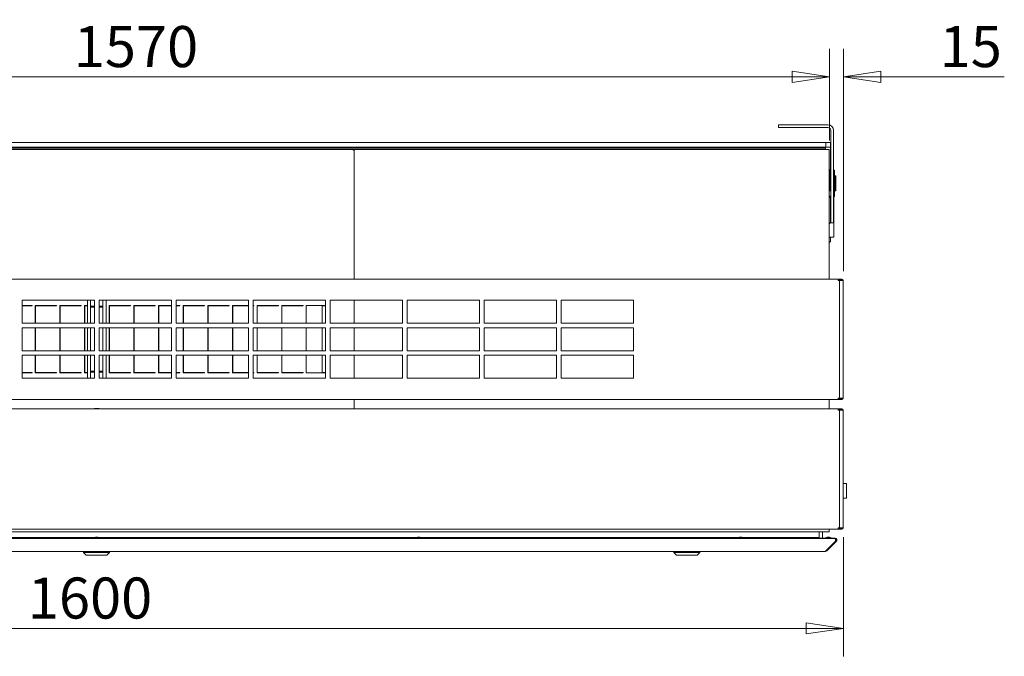
# Model space of a CAD drawing. Units: millimetres. Extents: x 160 to 5780, y 124 to 4040.
# Drawn here: x 2642 to 3697, y 2229 to 2912 of the extents above; entities that cross this region are included whole.
import ezdxf

# ---------------------------------------------------------------- set-up
doc = ezdxf.new("R2010")
doc.units = ezdxf.units.MM
doc.header["$LTSCALE"] = 20
doc.layers.add('Dimension (ISO)', color=9, linetype='Continuous', lineweight=5, true_color=0x808080)
doc.layers.add('Visible (Drawing)', color=7, linetype='Continuous', lineweight=5)
doc.styles.add('Arial 220', font='arial.ttf')
doc.dimstyles.new('Default (Drawing)', dxfattribs={"dimscale": 20, "dimtxt": 2.2, "dimasz": 2, "dimexe": 1.5, "dimexo": 0.5, "dimgap": 0.5, "dimtad": 1, "dimdec": 0, "dimrnd": 1e-08, "dimtxsty": 'Arial 220', "dimblk": 'Filled-1', "dimcen": 0.09, "dimdle": 6, "dimclrd": 256, "dimclre": 256, "dimclrt": 7, "dimazin": 2, "dimtfac": 0.545455, "dimtmove": 0, "dimatfit": 3, "dimfxl": 1, "dimtolj": 1, "dimtzin": 0, "dimlwd": -1, "dimlwe": -1, "dimarcsym": 0})

# ---------------------------------------------------------------- blocks, each defined once
blk = doc.blocks.new('Filled-1')
at = {"color": 0}
for p, q in [((0, 0), (-1, 0.15)), ((-1, 0.15), (-1, -0.15)), ((-1, 0), (0, 0)), ((-1, -0.15), (0, 0))]:
    blk.add_line(p, q, dxfattribs=at)
at = {"color": 0, "flags": 128}
blk.add_lwpolyline([(-1, -0.15), (0, 0), (-1, 0.15), (-1, -0.15)], dxfattribs=at)
at = {"color": 0}
blk.add_solid([(-1, -0.15), (0, 0), (-1, 0.15), (-1, -0.15)], dxfattribs=at)
blk = doc.blocks.new('*D60')
at = {"layer": 'Defpoints', "color": 0, "transparency": 16777216}
for p in [(3524.2, 2850.2), (3509.2, 2772.2), (3524.2, 2632)]:
    blk.add_point(p, dxfattribs=at)
at = {"layer": 'Dimension (ISO)', "transparency": 16777216}
for p, q in [((3509.2, 2782.2), (3509.2, 2880.2)), ((3524.2, 2642), (3524.2, 2880.2)), ((3469.2, 2850.2), (3429.2, 2850.2)), ((3564.2, 2850.2), (3696.6, 2850.2))]:
    blk.add_line(p, q, dxfattribs=at)
at = {"layer": 'Dimension (ISO)', "transparency": 16777216, "xscale": 40, "yscale": 40, "zscale": 40}
blk.add_blockref('Filled-1', (3509.2, 2850.2), dxfattribs=at)
at = {"layer": 'Dimension (ISO)', "transparency": 16777216, "xscale": 40, "yscale": 40, "zscale": 40, "rotation": 180}
blk.add_blockref('Filled-1', (3524.2, 2850.2), dxfattribs=at)
at = {"layer": 'Dimension (ISO)', "color": 7, "transparency": 16777216, "insert": (3627.4, 2882.7), "char_height": 44, "attachment_point": 4, "style": 'Arial 220'}
blk.add_mtext('\\A1;15', dxfattribs=at)
blk = doc.blocks.new('*D61')
at = {"layer": 'Defpoints', "color": 0, "transparency": 16777216}
for p in [(3509.2, 2850.2), (1939.2, 2772.2), (3509.2, 2772.2)]:
    blk.add_point(p, dxfattribs=at)
at = {"layer": 'Dimension (ISO)', "transparency": 16777216}
for p, q in [((1939.2, 2782.2), (1939.2, 2880.2)), ((3509.2, 2782.2), (3509.2, 2880.2)), ((1979.2, 2850.2), (3469.2, 2850.2))]:
    blk.add_line(p, q, dxfattribs=at)
at = {"layer": 'Dimension (ISO)', "transparency": 16777216, "xscale": 40, "yscale": 40, "zscale": 40, "rotation": 180}
blk.add_blockref('Filled-1', (1939.2, 2850.2), dxfattribs=at)
at = {"layer": 'Dimension (ISO)', "transparency": 16777216, "xscale": 40, "yscale": 40, "zscale": 40}
blk.add_blockref('Filled-1', (3509.2, 2850.2), dxfattribs=at)
at = {"layer": 'Dimension (ISO)', "color": 7, "transparency": 16777216, "insert": (2699.6, 2882.7), "char_height": 44, "attachment_point": 4, "style": 'Arial 220'}
blk.add_mtext('\\A1;1570', dxfattribs=at)
blk = doc.blocks.new('*D62')
at = {"layer": 'Defpoints', "color": 0, "transparency": 16777216}
for p in [(1924.2, 2367), (3524.2, 2367), (1924.2, 2259.1)]:
    blk.add_point(p, dxfattribs=at)
at = {"layer": 'Dimension (ISO)', "transparency": 16777216}
for p, q in [((1924.2, 2357), (1924.2, 2229.1)), ((3524.2, 2357), (3524.2, 2229.1)), ((3484.2, 2259.1), (1964.2, 2259.1))]:
    blk.add_line(p, q, dxfattribs=at)
at = {"layer": 'Dimension (ISO)', "transparency": 16777216, "xscale": 40, "yscale": 40, "zscale": 40, "rotation": 180}
blk.add_blockref('Filled-1', (1924.2, 2259.1), dxfattribs=at)
at = {"layer": 'Dimension (ISO)', "transparency": 16777216, "xscale": 40, "yscale": 40, "zscale": 40}
blk.add_blockref('Filled-1', (3524.2, 2259.1), dxfattribs=at)
at = {"layer": 'Dimension (ISO)', "color": 7, "transparency": 16777216, "insert": (2650.4, 2291.6), "char_height": 44, "attachment_point": 4, "style": 'Arial 220'}
blk.add_mtext('\\A1;1600', dxfattribs=at)

msp = doc.modelspace()

# ---------------------------------------------------------------- linework, layer by layer
at = {"layer": 'Visible (Drawing)'}
for p, q in [((3454.663, 2798.854), (3456.663, 2798.854)), ((3454.663, 2798.854), (3454.663, 2795.854)), ((3456.663, 2795.854), (3454.663, 2795.854)), ((3507.663, 2798.854), (3456.663, 2798.854)), ((3456.663, 2795.854), (3507.663, 2795.854)), ((3510.663, 2792.854), (3510.663, 2695.854)), ((3513.663, 2695.854), (3513.663, 2792.854)), ((3505.408, 2780.054), (1942.908, 2780.054)), ((3505.408, 2775.054), (1942.908, 2775.054)), ((3505.408, 2780.054), (3505.408, 2775.054)), ((3510.408, 2780.054), (3505.408, 2780.054)), ((3505.408, 2775.054), (3510.408, 2775.054)), ((3510.408, 2775.054), (3510.408, 2780.054)), ((3510.408, 2775.054), (3510.408, 2770.054)), ((3503.163, 2773.804), (1945.163, 2773.804)), ((2151.363, 2772.254), (2997.863, 2772.254)), ((2965.163, 2772.554), (2987.163, 2772.554)), ((2985.163, 2772.254), (2985.163, 2772.554)), ((2987.163, 2772.554), (2986.413, 2772.554)), ((2986.413, 2772.554), (2986.413, 2772.254)), ((2987.163, 2772.554), (2987.163, 2772.254)), ((2987.163, 2772.554), (3505.163, 2772.554)), ((2999.863, 2770.254), (2999.863, 2633.504)), ((3000.163, 2770.054), (3000.163, 2772.219)), ((3000.163, 2770.054), (3000.163, 2633.504)), ((3503.163, 2773.804), (3505.163, 2773.804)), ((3505.163, 2772.554), (3505.163, 2773.804)), ((3505.163, 2772.554), (3505.163, 2772.219)), ((3507.913, 2772.554), (3505.163, 2772.554)), ((3509.163, 2772.219), (3509.163, 2770.054)), ((3509.163, 2770.054), (3509.163, 2633.504)), ((3510.408, 2770.054), (3510.408, 2751.054)), ((3510.663, 2769.431), (3510.408, 2769.338)), ((3509.163, 2751.054), (3510.408, 2751.054)), ((3510.663, 2750.304), (3509.163, 2750.304)), ((3509.163, 2743.304), (3509.753, 2743.304)), ((3510.663, 2750.054), (3509.753, 2750.054)), ((3509.753, 2750.054), (3509.753, 2744.054)), ((3509.753, 2744.054), (3510.663, 2744.054)), ((3509.753, 2744.054), (3509.753, 2728.054)), ((3514.163, 2750.304), (3513.663, 2750.304)), ((3514.753, 2750.054), (3513.663, 2750.054)), ((3513.663, 2744.054), (3514.753, 2744.054)), ((3514.163, 2750.054), (3514.163, 2750.304)), ((3514.753, 2744.054), (3514.753, 2750.054)), ((3514.753, 2743.2), (3515.607, 2744.054)), ((3514.753, 2744.054), (3514.753, 2728.054)), ((3515.607, 2744.054), (3515.607, 2728.054)), ((3516.007, 2744.054), (3515.607, 2744.054)), ((3516.007, 2744.054), (3516.007, 2728.054)), ((3509.163, 2722.304), (3510.663, 2722.304)), ((3509.163, 2722.054), (3509.753, 2722.054)), ((3510.663, 2728.054), (3509.753, 2728.054)), ((3509.753, 2728.054), (3509.753, 2728.008)), ((3509.753, 2722.304), (3509.753, 2722.054)), ((3509.753, 2722.054), (3510.663, 2722.054)), ((3514.753, 2728.054), (3513.663, 2728.054)), ((3513.663, 2722.304), (3514.163, 2722.304)), ((3513.663, 2722.054), (3514.753, 2722.054)), ((3514.163, 2724.304), (3514.163, 2728.008)), ((3514.163, 2724.304), (3514.163, 2722.304)), ((3514.163, 2712.304), (3514.163, 2722.054)), ((3514.753, 2728.907), (3515.607, 2728.054)), ((3514.753, 2722.054), (3514.753, 2728.054)), ((3516.007, 2728.054), (3515.607, 2728.054)), ((3510.408, 2721.054), (3509.163, 2721.054)), ((3510.408, 2721.054), (3510.408, 2694.054)), ((3514.163, 2680.304), (3514.163, 2712.304)), ((3510.408, 2694.054), (3509.163, 2692.808)), ((3510.663, 2693.854), (3510.663, 2695.854)), ((3510.663, 2693.854), (3513.663, 2693.854)), ((3513.663, 2695.854), (3513.663, 2693.854)), ((3514.163, 2680.304), (3514.163, 2678.304)), ((3509.163, 2678.304), (3514.163, 2678.304)), ((3509.163, 2672.604), (3510.363, 2673.804)), ((3510.363, 2678.304), (3510.363, 2673.804)), ((1929.663, 2633.504), (3518.663, 2633.504)), ((3518.663, 2633.504), (3518.663, 2632.004)), ((3520.541, 2633.504), (3518.663, 2633.504)), ((3518.663, 2632.754), (3520.541, 2632.754)), ((3520.163, 2632.004), (3518.663, 2632.004)), ((3520.163, 2506.004), (3520.163, 2632.004)), ((3521.602, 2632.004), (3520.163, 2632.004)), ((3522.663, 2633.504), (3520.541, 2633.504)), ((3520.541, 2633.504), (3520.541, 2632.754)), ((3520.541, 2632.754), (3522.663, 2632.754)), ((3521.602, 2632.004), (3524.163, 2632.004)), ((3524.163, 2632.004), (3524.163, 2506.004)), ((2644.163, 2586.254), (2644.163, 2610.754)), ((2644.163, 2610.754), (2721.663, 2610.754)), ((2714.163, 2610.754), (2714.163, 2586.254)), ((2717.663, 2586.254), (2717.663, 2610.754)), ((2721.663, 2610.754), (2721.663, 2586.254)), ((2726.663, 2610.754), (2804.163, 2610.754)), ((2726.663, 2586.254), (2726.663, 2610.754)), ((2730.663, 2586.254), (2730.663, 2610.754)), ((2734.163, 2586.254), (2734.163, 2610.754)), ((2804.163, 2610.754), (2804.163, 2586.254)), ((2809.163, 2610.754), (2886.663, 2610.754)), ((2809.163, 2586.254), (2809.163, 2610.754)), ((2886.663, 2610.754), (2886.663, 2586.254)), ((2891.663, 2610.754), (2969.163, 2610.754)), ((2891.663, 2586.254), (2891.663, 2610.754)), ((2969.163, 2610.754), (2969.163, 2586.254)), ((2974.163, 2610.754), (3051.663, 2610.754)), ((2974.163, 2586.254), (2974.163, 2610.754)), ((2999.863, 2610.754), (2999.863, 2586.254)), ((3000.163, 2610.754), (3000.163, 2586.254)), ((3051.663, 2610.754), (3051.663, 2586.254)), ((3056.663, 2610.754), (3134.163, 2610.754)), ((3056.663, 2586.254), (3056.663, 2610.754)), ((3134.163, 2610.754), (3134.163, 2586.254)), ((3139.163, 2610.754), (3216.663, 2610.754)), ((3139.163, 2586.254), (3139.163, 2610.754)), ((3216.663, 2610.754), (3216.663, 2586.254)), ((3221.663, 2610.754), (3299.163, 2610.754)), ((3221.663, 2586.254), (3221.663, 2610.754)), ((3299.163, 2610.754), (3299.163, 2586.254)), ((2644.163, 2605.054), (2654.878, 2605.054)), ((2654.878, 2604.754), (2644.163, 2604.754)), ((2654.878, 2605.054), (2654.878, 2604.754)), ((2658.378, 2586.254), (2658.378, 2605.054)), ((2658.378, 2605.054), (2681.278, 2605.054)), ((2681.278, 2604.754), (2658.678, 2604.754)), ((2658.678, 2604.754), (2658.678, 2586.254)), ((2681.278, 2605.054), (2681.278, 2604.754)), ((2684.778, 2586.254), (2684.778, 2605.054)), ((2684.778, 2605.054), (2707.678, 2605.054)), ((2707.678, 2604.754), (2685.078, 2604.754)), ((2685.078, 2604.754), (2685.078, 2586.254)), ((2707.678, 2605.054), (2707.678, 2604.754)), ((2711.178, 2586.254), (2711.178, 2605.054)), ((2711.178, 2605.054), (2714.163, 2605.054)), ((2714.163, 2604.754), (2711.478, 2604.754)), ((2711.478, 2604.754), (2711.478, 2586.254)), ((2721.663, 2604.554), (2717.663, 2604.554)), ((2721.663, 2603.354), (2717.663, 2603.354)), ((2730.663, 2604.554), (2726.663, 2604.554)), ((2730.663, 2603.354), (2726.663, 2603.354)), ((2737.578, 2586.254), (2737.578, 2605.054)), ((2737.578, 2605.054), (2760.478, 2605.054)), ((2760.478, 2604.754), (2737.878, 2604.754)), ((2737.878, 2604.754), (2737.878, 2586.254)), ((2760.478, 2605.054), (2760.478, 2604.754)), ((2763.978, 2586.254), (2763.978, 2605.054)), ((2763.978, 2605.054), (2786.878, 2605.054)), ((2786.878, 2604.754), (2764.278, 2604.754)), ((2764.278, 2604.754), (2764.278, 2586.254)), ((2786.878, 2605.054), (2786.878, 2604.754)), ((2790.378, 2586.254), (2790.378, 2605.054)), ((2790.378, 2605.054), (2804.163, 2605.054)), ((2804.163, 2604.754), (2790.678, 2604.754)), ((2790.678, 2604.754), (2790.678, 2586.254)), ((2809.163, 2605.054), (2813.278, 2605.054)), ((2813.278, 2604.754), (2809.163, 2604.754)), ((2813.278, 2605.054), (2813.278, 2604.754)), ((2816.778, 2586.254), (2816.778, 2605.054)), ((2816.778, 2605.054), (2839.678, 2605.054)), ((2839.678, 2604.754), (2817.078, 2604.754)), ((2817.078, 2604.754), (2817.078, 2586.254)), ((2839.678, 2605.054), (2839.678, 2604.754)), ((2843.178, 2586.254), (2843.178, 2605.054)), ((2843.178, 2605.054), (2866.078, 2605.054)), ((2866.078, 2604.754), (2843.478, 2604.754)), ((2843.478, 2604.754), (2843.478, 2586.254)), ((2866.078, 2605.054), (2866.078, 2604.754)), ((2869.578, 2586.254), (2869.578, 2605.054)), ((2869.578, 2605.054), (2886.663, 2605.054)), ((2886.663, 2604.754), (2869.878, 2604.754)), ((2869.878, 2604.754), (2869.878, 2586.254)), ((2891.663, 2605.054), (2892.478, 2605.054)), ((2892.478, 2604.754), (2891.663, 2604.754)), ((2892.478, 2605.054), (2892.478, 2604.754)), ((2895.978, 2586.254), (2895.978, 2605.054)), ((2895.978, 2605.054), (2918.878, 2605.054)), ((2918.878, 2604.754), (2896.278, 2604.754)), ((2896.278, 2604.754), (2896.278, 2586.254)), ((2918.878, 2605.054), (2918.878, 2604.754)), ((2922.378, 2586.254), (2922.378, 2605.054)), ((2922.378, 2605.054), (2945.278, 2605.054)), ((2945.278, 2604.754), (2922.678, 2604.754)), ((2922.678, 2604.754), (2922.678, 2586.254)), ((2945.278, 2605.054), (2945.278, 2604.754)), ((2948.778, 2586.254), (2948.778, 2605.054)), ((2948.778, 2605.054), (2969.163, 2605.054)), ((2965.913, 2586.254), (2965.913, 2605.054)), ((2969.163, 2604.754), (2965.913, 2604.754)), ((2721.663, 2586.254), (2644.163, 2586.254)), ((2804.163, 2586.254), (2726.663, 2586.254)), ((2886.663, 2586.254), (2809.163, 2586.254)), ((2969.163, 2586.254), (2891.663, 2586.254)), ((3051.663, 2586.254), (2974.163, 2586.254)), ((3134.163, 2586.254), (3056.663, 2586.254)), ((3216.663, 2586.254), (3139.163, 2586.254)), ((3299.163, 2586.254), (3221.663, 2586.254)), ((2644.163, 2556.754), (2644.163, 2581.254)), ((2644.163, 2581.254), (2721.663, 2581.254)), ((2658.378, 2556.754), (2658.378, 2581.254)), ((2658.678, 2581.254), (2658.678, 2556.754)), ((2684.778, 2556.754), (2684.778, 2581.254)), ((2685.078, 2581.254), (2685.078, 2556.754)), ((2711.178, 2556.754), (2711.178, 2581.254)), ((2711.478, 2581.254), (2711.478, 2556.754)), ((2714.163, 2581.254), (2714.163, 2556.754)), ((2717.663, 2556.754), (2717.663, 2581.254)), ((2721.663, 2581.254), (2721.663, 2556.754)), ((2726.663, 2581.254), (2804.163, 2581.254)), ((2726.663, 2556.754), (2726.663, 2581.254)), ((2730.663, 2556.754), (2730.663, 2581.254)), ((2734.163, 2556.754), (2734.163, 2581.254)), ((2737.578, 2556.754), (2737.578, 2581.254)), ((2737.878, 2581.254), (2737.878, 2556.754)), ((2763.978, 2556.754), (2763.978, 2581.254)), ((2764.278, 2581.254), (2764.278, 2556.754)), ((2790.378, 2556.754), (2790.378, 2581.254)), ((2790.678, 2581.254), (2790.678, 2556.754)), ((2804.163, 2581.254), (2804.163, 2556.754)), ((2809.163, 2581.254), (2886.663, 2581.254)), ((2809.163, 2556.754), (2809.163, 2581.254)), ((2816.778, 2556.754), (2816.778, 2581.254)), ((2817.078, 2581.254), (2817.078, 2556.754)), ((2843.178, 2556.754), (2843.178, 2581.254)), ((2843.478, 2581.254), (2843.478, 2556.754)), ((2869.578, 2556.754), (2869.578, 2581.254)), ((2869.878, 2581.254), (2869.878, 2556.754)), ((2886.663, 2581.254), (2886.663, 2556.754)), ((2891.663, 2581.254), (2969.163, 2581.254)), ((2891.663, 2556.754), (2891.663, 2581.254)), ((2895.978, 2556.754), (2895.978, 2581.254)), ((2896.278, 2581.254), (2896.278, 2556.754)), ((2922.378, 2556.754), (2922.378, 2581.254)), ((2922.678, 2581.254), (2922.678, 2556.754)), ((2948.778, 2556.754), (2948.778, 2581.254)), ((2965.913, 2556.754), (2965.913, 2581.254)), ((2969.163, 2581.254), (2969.163, 2556.754)), ((2974.163, 2581.254), (3051.663, 2581.254)), ((2974.163, 2556.754), (2974.163, 2581.254)), ((2999.863, 2581.254), (2999.863, 2556.754)), ((3000.163, 2581.254), (3000.163, 2556.754)), ((3051.663, 2581.254), (3051.663, 2556.754)), ((3056.663, 2581.254), (3134.163, 2581.254)), ((3056.663, 2556.754), (3056.663, 2581.254)), ((3134.163, 2581.254), (3134.163, 2556.754)), ((3139.163, 2581.254), (3216.663, 2581.254)), ((3139.163, 2556.754), (3139.163, 2581.254)), ((3216.663, 2581.254), (3216.663, 2556.754)), ((3221.663, 2581.254), (3299.163, 2581.254)), ((3221.663, 2556.754), (3221.663, 2581.254)), ((3299.163, 2581.254), (3299.163, 2556.754)), ((2721.663, 2556.754), (2644.163, 2556.754)), ((2804.163, 2556.754), (2726.663, 2556.754)), ((2886.663, 2556.754), (2809.163, 2556.754)), ((2969.163, 2556.754), (2891.663, 2556.754)), ((3051.663, 2556.754), (2974.163, 2556.754)), ((3134.163, 2556.754), (3056.663, 2556.754)), ((3216.663, 2556.754), (3139.163, 2556.754)), ((3299.163, 2556.754), (3221.663, 2556.754)), ((2644.163, 2527.254), (2644.163, 2551.754)), ((2644.163, 2551.754), (2721.663, 2551.754)), ((2658.378, 2533.054), (2658.378, 2551.754)), ((2658.678, 2551.754), (2658.678, 2533.354)), ((2684.778, 2533.054), (2684.778, 2551.754)), ((2685.078, 2551.754), (2685.078, 2533.354)), ((2711.178, 2533.054), (2711.178, 2551.754)), ((2711.478, 2551.754), (2711.478, 2533.354)), ((2714.163, 2551.754), (2714.163, 2527.254)), ((2717.663, 2527.254), (2717.663, 2551.754)), ((2721.663, 2551.754), (2721.663, 2527.254)), ((2726.663, 2551.754), (2804.163, 2551.754)), ((2726.663, 2527.254), (2726.663, 2551.754)), ((2730.663, 2527.254), (2730.663, 2551.754)), ((2734.163, 2527.254), (2734.163, 2551.754)), ((2737.578, 2533.054), (2737.578, 2551.754)), ((2737.878, 2551.754), (2737.878, 2533.354)), ((2763.978, 2533.054), (2763.978, 2551.754)), ((2764.278, 2551.754), (2764.278, 2533.354)), ((2790.378, 2533.054), (2790.378, 2551.754)), ((2790.678, 2551.754), (2790.678, 2533.354)), ((2804.163, 2551.754), (2804.163, 2527.254)), ((2809.163, 2551.754), (2886.663, 2551.754)), ((2809.163, 2527.254), (2809.163, 2551.754)), ((2816.778, 2533.054), (2816.778, 2551.754)), ((2817.078, 2551.754), (2817.078, 2533.354)), ((2843.178, 2533.054), (2843.178, 2551.754)), ((2843.478, 2551.754), (2843.478, 2533.354)), ((2869.578, 2533.054), (2869.578, 2551.754)), ((2869.878, 2551.754), (2869.878, 2533.354)), ((2886.663, 2551.754), (2886.663, 2527.254)), ((2891.663, 2551.754), (2969.163, 2551.754)), ((2891.663, 2527.254), (2891.663, 2551.754)), ((2895.978, 2533.054), (2895.978, 2551.754)), ((2896.278, 2551.754), (2896.278, 2533.354)), ((2922.378, 2533.054), (2922.378, 2551.754)), ((2922.678, 2551.754), (2922.678, 2533.354)), ((2948.778, 2533.054), (2948.778, 2551.754)), ((2965.913, 2533.054), (2965.913, 2551.754)), ((2969.163, 2551.754), (2969.163, 2527.254)), ((2974.163, 2551.754), (3051.663, 2551.754)), ((2974.163, 2527.254), (2974.163, 2551.754)), ((2999.863, 2551.754), (2999.863, 2527.254)), ((3000.163, 2551.754), (3000.163, 2527.254)), ((3051.663, 2551.754), (3051.663, 2527.254)), ((3056.663, 2551.754), (3134.163, 2551.754)), ((3056.663, 2527.254), (3056.663, 2551.754)), ((3134.163, 2551.754), (3134.163, 2527.254)), ((3139.163, 2551.754), (3216.663, 2551.754)), ((3139.163, 2527.254), (3139.163, 2551.754)), ((3216.663, 2551.754), (3216.663, 2527.254)), ((3221.663, 2551.754), (3299.163, 2551.754)), ((3221.663, 2527.254), (3221.663, 2551.754)), ((3299.163, 2551.754), (3299.163, 2527.254)), ((2644.163, 2533.354), (2654.878, 2533.354)), ((2654.878, 2533.054), (2644.163, 2533.054)), ((2654.878, 2533.354), (2654.878, 2533.054)), ((2681.278, 2533.054), (2658.378, 2533.054)), ((2658.678, 2533.354), (2681.278, 2533.354)), ((2681.278, 2533.354), (2681.278, 2533.054)), ((2707.678, 2533.054), (2684.778, 2533.054)), ((2685.078, 2533.354), (2707.678, 2533.354)), ((2707.678, 2533.354), (2707.678, 2533.054)), ((2714.163, 2533.054), (2711.178, 2533.054)), ((2711.478, 2533.354), (2714.163, 2533.354)), ((2721.663, 2534.754), (2717.663, 2534.754)), ((2721.663, 2533.554), (2717.663, 2533.554)), ((2730.663, 2534.754), (2726.663, 2534.754)), ((2730.663, 2533.554), (2726.663, 2533.554)), ((2760.478, 2533.054), (2737.578, 2533.054)), ((2737.878, 2533.354), (2760.478, 2533.354)), ((2760.478, 2533.354), (2760.478, 2533.054)), ((2786.878, 2533.054), (2763.978, 2533.054)), ((2764.278, 2533.354), (2786.878, 2533.354)), ((2786.878, 2533.354), (2786.878, 2533.054)), ((2804.163, 2533.054), (2790.378, 2533.054)), ((2790.678, 2533.354), (2804.163, 2533.354)), ((2809.163, 2533.354), (2813.278, 2533.354)), ((2813.278, 2533.054), (2809.163, 2533.054)), ((2813.278, 2533.354), (2813.278, 2533.054)), ((2839.678, 2533.054), (2816.778, 2533.054)), ((2817.078, 2533.354), (2839.678, 2533.354)), ((2839.678, 2533.354), (2839.678, 2533.054)), ((2866.078, 2533.054), (2843.178, 2533.054)), ((2843.478, 2533.354), (2866.078, 2533.354)), ((2866.078, 2533.354), (2866.078, 2533.054)), ((2886.663, 2533.054), (2869.578, 2533.054)), ((2869.878, 2533.354), (2886.663, 2533.354)), ((2891.663, 2533.354), (2892.478, 2533.354)), ((2892.478, 2533.054), (2891.663, 2533.054)), ((2892.478, 2533.354), (2892.478, 2533.054)), ((2918.878, 2533.054), (2895.978, 2533.054)), ((2896.278, 2533.354), (2918.878, 2533.354)), ((2918.878, 2533.354), (2918.878, 2533.054)), ((2945.278, 2533.054), (2922.378, 2533.054)), ((2922.678, 2533.354), (2945.278, 2533.354)), ((2945.278, 2533.354), (2945.278, 2533.054)), ((2969.163, 2533.054), (2948.778, 2533.054)), ((2965.913, 2533.354), (2969.163, 2533.354)), ((2721.663, 2527.254), (2644.163, 2527.254)), ((2804.163, 2527.254), (2726.663, 2527.254)), ((2886.663, 2527.254), (2809.163, 2527.254)), ((2969.163, 2527.254), (2891.663, 2527.254)), ((3051.663, 2527.254), (2974.163, 2527.254)), ((3134.163, 2527.254), (3056.663, 2527.254)), ((3216.663, 2527.254), (3139.163, 2527.254)), ((3299.163, 2527.254), (3221.663, 2527.254)), ((3518.663, 2504.504), (1929.663, 2504.504)), ((2721.663, 2504.304), (2721.663, 2504.504)), ((2726.663, 2504.304), (2721.663, 2504.304)), ((2726.663, 2504.504), (2726.663, 2504.304)), ((2999.863, 2504.504), (2999.863, 2494.504)), ((3000.163, 2504.504), (3000.163, 2494.504)), ((3509.163, 2504.504), (3509.163, 2494.504)), ((3520.163, 2506.004), (3518.663, 2506.004)), ((3518.663, 2506.004), (3518.663, 2504.504)), ((3520.541, 2505.254), (3518.663, 2505.254)), ((3518.663, 2504.504), (3520.541, 2504.504)), ((3521.602, 2506.004), (3520.163, 2506.004)), ((3522.663, 2505.254), (3520.541, 2505.254)), ((3520.541, 2505.254), (3520.541, 2504.504)), ((3520.541, 2504.504), (3522.663, 2504.504)), ((3521.602, 2506.004), (3524.163, 2506.004)), ((1929.663, 2494.504), (3518.663, 2494.504)), ((2721.663, 2494.804), (2721.663, 2494.554)), ((2726.663, 2494.804), (2721.663, 2494.804)), ((2721.663, 2494.504), (2721.663, 2494.554)), ((2726.663, 2494.554), (2726.663, 2494.804)), ((2726.663, 2494.554), (2726.663, 2494.504)), ((3518.663, 2494.504), (3518.663, 2493.004)), ((3520.541, 2494.504), (3518.663, 2494.504)), ((3518.663, 2493.754), (3520.541, 2493.754)), ((3520.163, 2493.004), (3518.663, 2493.004)), ((3520.163, 2367.004), (3520.163, 2493.004)), ((3521.602, 2493.004), (3520.163, 2493.004)), ((3522.663, 2494.504), (3520.541, 2494.504)), ((3520.541, 2494.504), (3520.541, 2493.754)), ((3520.541, 2493.754), (3522.663, 2493.754)), ((3521.602, 2493.004), (3524.163, 2493.004)), ((3524.163, 2493.004), (3524.163, 2367.004)), ((3524.163, 2414.504), (3527.163, 2414.504)), ((3527.663, 2414.004), (3527.663, 2399.004)), ((3524.163, 2398.504), (3527.163, 2398.504)), ((3518.663, 2365.504), (1929.663, 2365.504)), ((2721.663, 2365.304), (2721.663, 2365.504)), ((2726.663, 2365.304), (2721.663, 2365.304)), ((2726.663, 2365.504), (2726.663, 2365.304)), ((3509.163, 2365.504), (3509.163, 2365.054)), ((3509.163, 2362.889), (3509.163, 2365.054)), ((3520.163, 2367.004), (3518.663, 2367.004)), ((3518.663, 2367.004), (3518.663, 2365.504)), ((3520.541, 2366.254), (3518.663, 2366.254)), ((3518.663, 2365.504), (3520.541, 2365.504)), ((3521.602, 2367.004), (3520.163, 2367.004)), ((3522.663, 2366.254), (3520.541, 2366.254)), ((3520.541, 2366.254), (3520.541, 2365.504)), ((3520.541, 2365.504), (3522.663, 2365.504)), ((3521.602, 2367.004), (3524.163, 2367.004)), ((1933.516, 2355.554), (3514.809, 2355.554)), ((1940.413, 2362.554), (3507.913, 2362.554)), ((2721.756, 2356.554), (2381.577, 2356.554)), ((2383.031, 2355.804), (2714.067, 2355.804)), ((2714.067, 2355.554), (2714.067, 2356.554)), ((2720.166, 2355.708), (2728.166, 2355.708)), ((2720.166, 2355.708), (2720.166, 2355.554)), ((2724.315, 2356.955), (2724.018, 2356.955)), ((3066.756, 2356.554), (2726.577, 2356.554)), ((2728.166, 2355.708), (2728.166, 2355.554)), ((2733.867, 2355.554), (2733.867, 2356.554)), ((2733.867, 2355.804), (2982.163, 2355.804)), ((2982.163, 2355.554), (2982.163, 2356.554)), ((2982.863, 2356.554), (2982.863, 2355.554)), ((2982.863, 2355.804), (3065.302, 2355.804)), ((3065.166, 2355.708), (3073.166, 2355.708)), ((3065.166, 2355.708), (3065.166, 2355.554)), ((3069.315, 2356.955), (3069.018, 2356.955)), ((3411.756, 2356.554), (3071.577, 2356.554)), ((3073.031, 2355.804), (3346.477, 2355.804)), ((3073.166, 2355.708), (3073.166, 2355.554)), ((3346.477, 2355.554), (3346.477, 2356.554)), ((3366.277, 2355.554), (3366.277, 2356.554)), ((3366.277, 2355.804), (3410.302, 2355.804)), ((3410.166, 2355.708), (3418.166, 2355.708)), ((3410.166, 2355.708), (3410.166, 2355.554)), ((3414.315, 2356.955), (3414.018, 2356.955)), ((3498.163, 2356.554), (3416.577, 2356.554)), ((3418.031, 2355.804), (3504.298, 2355.804)), ((3418.166, 2355.708), (3418.166, 2355.554)), ((3498.163, 2356.554), (3498.163, 2362.554)), ((3501.67, 2355.804), (3501.67, 2362.554)), ((3504.163, 2355.708), (3512.163, 2355.708)), ((3504.163, 2355.708), (3504.163, 2355.554)), ((3508.312, 2356.955), (3508.014, 2356.955)), ((3512.027, 2355.804), (3514.809, 2355.804)), ((3512.163, 2355.708), (3512.163, 2355.554)), ((3515.163, 2355.804), (3514.809, 2355.804)), ((3515.163, 2355.554), (3514.809, 2355.554)), ((3515.163, 2355.804), (3515.163, 2355.674)), ((3515.163, 2355.554), (3515.163, 2355.424)), ((3515.87, 2352.846), (3515.711, 2352.687)), ((3515.87, 2353.096), (3515.77, 2352.996)), ((3515.984, 2352.983), (3515.87, 2353.096)), ((3516.577, 2352.139), (3515.87, 2352.846)), ((3505.516, 2342.139), (3515.516, 2352.139)), ((3506.577, 2342.139), (3506.047, 2342.67)), ((3506.577, 2342.139), (3516.577, 2352.139)), ((1943.516, 2341.554), (3504.809, 2341.554)), ((2709.967, 2340.554), (2709.967, 2341.554)), ((2737.967, 2340.554), (2709.967, 2340.554)), ((2712.967, 2337.554), (2709.967, 2340.554)), ((2734.967, 2337.554), (2712.967, 2337.554)), ((2734.967, 2337.554), (2737.967, 2340.554)), ((2737.967, 2340.554), (2737.967, 2341.554)), ((3342.377, 2340.554), (3342.377, 2341.554)), ((3370.377, 2340.554), (3342.377, 2340.554)), ((3345.377, 2337.554), (3342.377, 2340.554)), ((3367.377, 2337.554), (3345.377, 2337.554)), ((3367.377, 2337.554), (3370.377, 2340.554)), ((3370.377, 2340.554), (3370.377, 2341.554)), ((3505.163, 2341.554), (3504.809, 2341.554)), ((3505.163, 2341.683), (3505.163, 2341.554))]:
    msp.add_line(p, q, dxfattribs=at)
for centre, radius, start, end in [((3507.663, 2792.854), 6, 0, 90), ((3507.663, 2792.854), 3, 0, 90), ((2997.863, 2770.254), 2, 0, 90), ((3507.913, 2770.054), 2.5, 60, 90), ((3522.663, 2632.004), 1.5, 0, 90), ((3522.663, 2632.004), 0.75, 0, 90), ((3522.663, 2506.004), 1.5, 270, 0), ((3522.663, 2506.004), 0.75, 270, 0), ((3522.663, 2493.004), 1.5, 0, 90), ((3522.663, 2493.004), 0.75, 0, 90), ((3527.163, 2414.004), 0.5, 0, 90), ((3527.163, 2399.004), 0.5, 270, 0), ((3522.663, 2367.004), 1.5, 270, 0), ((3522.663, 2367.004), 0.75, 270, 0), ((2724.018, 2350.385), 6.57, 90, 125.886378), ((2724.315, 2350.385), 6.57, 54.113622, 90), ((3069.018, 2350.385), 6.57, 90, 125.886378), ((3069.315, 2350.385), 6.57, 54.113622, 90), ((3414.018, 2350.385), 6.57, 90, 125.886378), ((3414.315, 2350.385), 6.57, 54.113622, 90), ((3508.014, 2350.385), 6.57, 90, 125.886378), ((3507.913, 2365.054), 2.5, 270, 300), ((3508.312, 2350.385), 6.57, 54.113622, 90), ((3515.163, 2353.554), 1, 315, 56.220531), ((3515.163, 2353.804), 1, 315, 352.819244)]:
    msp.add_arc(centre, radius, start, end, dxfattribs=at)
for points, knots in [([(3515.296, 2355.544), (3515.189, 2355.666), (3515.071, 2355.749), (3514.949, 2355.784), (3514.903, 2355.797), (3514.856, 2355.804), (3514.809, 2355.804)], [1.060769019, 1.060769019, 1.060769019, 1.060769019, 1.430486286, 1.430486286, 1.430486286, 1.570796327, 1.570796327, 1.570796327, 1.570796327]), ([(3515.516, 2352.139), (3515.775, 2352.657), (3515.873, 2353.472), (3515.761, 2354.169), (3515.646, 2354.878), (3515.318, 2355.43), (3514.949, 2355.534), (3514.903, 2355.547), (3514.856, 2355.554), (3514.809, 2355.554)], [-0.78539816, -0.78539816, -0.78539816, -0.78539816, 0.31268722, 0.31268722, 0.31268722, 1.43048629, 1.43048629, 1.43048629, 1.57079633, 1.57079633, 1.57079633, 1.57079633]), ([(3517.153, 2353.68), (3517.171, 2353.929), (3517.143, 2354.181), (3517.066, 2354.419), (3516.837, 2355.128), (3516.18, 2355.68), (3515.443, 2355.784), (3515.35, 2355.797), (3515.256, 2355.804), (3515.163, 2355.804)], [-0.06254076, -0.06254076, -0.06254076, -0.06254076, 0.31268722, 0.31268722, 0.31268722, 1.43048629, 1.43048629, 1.43048629, 1.57079633, 1.57079633, 1.57079633, 1.57079633]), ([(3516.577, 2352.139), (3517.095, 2352.657), (3517.291, 2353.472), (3517.066, 2354.169), (3516.837, 2354.878), (3516.18, 2355.43), (3515.443, 2355.534), (3515.35, 2355.547), (3515.256, 2355.554), (3515.163, 2355.554)], [-0.78539816, -0.78539816, -0.78539816, -0.78539816, 0.31268722, 0.31268722, 0.31268722, 1.43048629, 1.43048629, 1.43048629, 1.57079633, 1.57079633, 1.57079633, 1.57079633])]:
    msp.add_open_spline(points, degree=3, knots=knots, dxfattribs=at)
for points in [[(3515.804, 2353.68), (3515.812, 2353.904), (3515.802, 2354.13), (3515.772, 2354.347)], [(3504.809, 2341.554), (3505.071, 2341.554), (3505.331, 2341.769), (3505.516, 2342.139)], [(3505.163, 2341.554), (3505.686, 2341.554), (3506.207, 2341.769), (3506.577, 2342.139)]]:
    msp.add_open_spline(points, degree=3, dxfattribs=at)

# ---------------------------------------------------------------- dimensions: what is measured, and where the dimension line sits
at = {"layer": 'Dimension (ISO)'}
for base, p1, p2, picture, middle in [((3509.163, 2850.193), (1939.163, 2772.219), (3509.163, 2772.219), '*D61', (2763.126, 2850.193)), ((3524.163, 2850.193), (3509.163, 2772.219), (3524.163, 2632.004), '*D60', (3657.037, 2850.193))]:
    dim = msp.add_linear_dim(base=base, p1=p1, p2=p2, angle=180, dimstyle='Default (Drawing)', override={"dimtofl": 0, "dimatfit": 1}, dxfattribs=at)
    dim.commit()
    dim.dimension.update_dxf_attribs({"geometry": picture, "text_midpoint": middle, "dimtype": 160})
dim = msp.add_linear_dim(base=(1924.163, 2259.133), p1=(3524.163, 2367.004), p2=(1924.163, 2367.004), dimstyle='Default (Drawing)', override={"dimatfit": 1}, dxfattribs=at)
dim.commit()
dim.dimension.update_dxf_attribs({"geometry": '*D62', "text_midpoint": (2713.987, 2259.133), "dimtype": 160})

doc.saveas('drawing.dxf')
